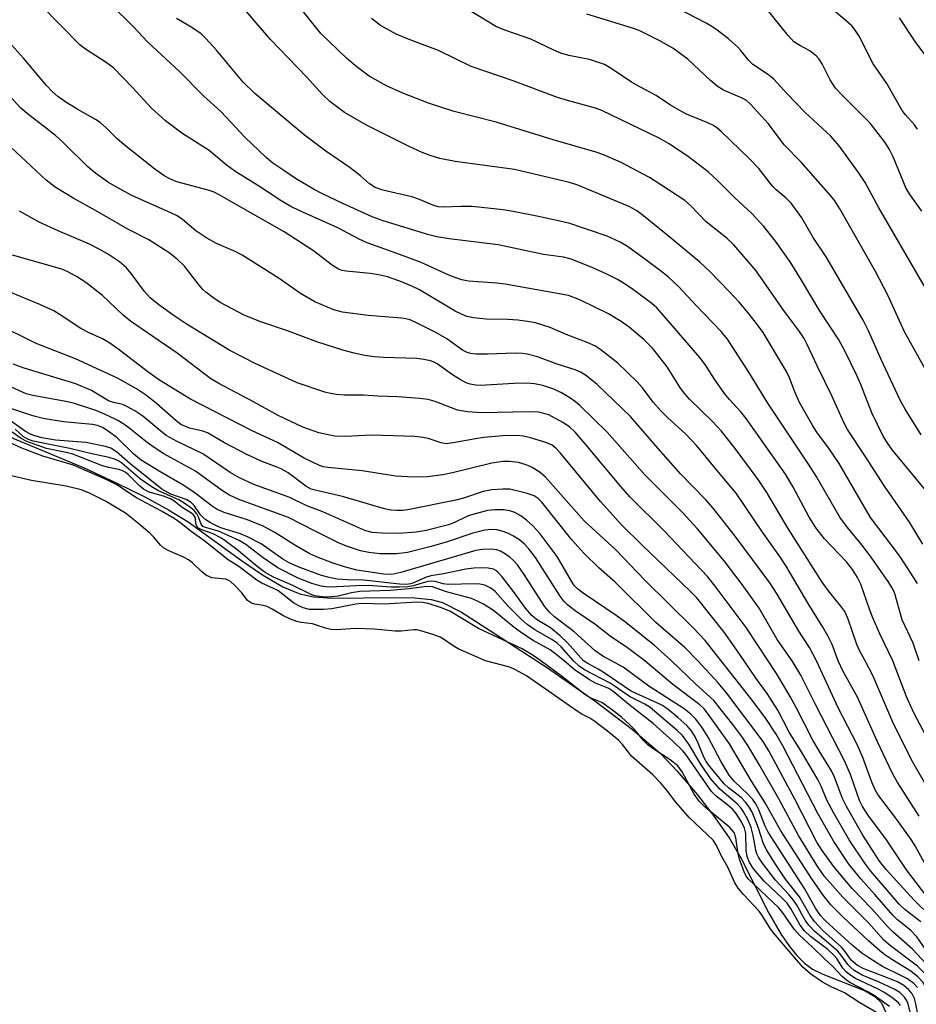
# Model space of a CAD drawing. Units: inches. Extents: x 1333763 to 1339763, y 533445 to 537446.
# Drawn here: x 1335122 to 1335305, y 533930 to 534131 of the extents above; entities that cross this region are included whole.
import ezdxf

# ---------------------------------------------------------------- set-up
doc = ezdxf.new("R2010")
doc.units = ezdxf.units.IN
doc.header["$MEASUREMENT"] = 0
for name, color, linetype in [('HYDRO-Stream Poly Centerlines', 142, 'Continuous'), ('HYDRO-Water Body', 4, 'Continuous'), ('Undefined', 1, 'Continuous')]:
    doc.layers.add(name, color=color, linetype=linetype)

msp = doc.modelspace()

# ---------------------------------------------------------------- linework, layer by layer
at = {"layer": 'HYDRO-Stream Poly Centerlines'}
msp.add_lwpolyline([(1335120.2, 534045.72), (1335135.53, 534039.33), (1335142.25, 534036.25), (1335147.91, 534033.45), (1335152.76, 534030.81), (1335156.76, 534028.36), (1335167.66, 534020.43), (1335171.94, 534017.51), (1335176.07, 534015.09), (1335179.54, 534013.62), (1335182.29, 534013.04), (1335186.13, 534012.75), (1335198.83, 534012.92), (1335202.94, 534012.83), (1335206.3, 534012.46), (1335208.65, 534011.85), (1335212.49, 534009.89), (1335219.38, 534005.51), (1335230.06, 533998.55), (1335239.72, 533991.82), (1335247.4, 533985.98), (1335253.08, 533981.06), (1335256.51, 533977.47), (1335260.61, 533972.66), (1335264.26, 533967.94), (1335267.23, 533963.67), (1335269.51, 533959.67), (1335275.17, 533948.52), (1335277.71, 533944.13), (1335279.36, 533941.72), (1335280.86, 533939.86), (1335282.42, 533938.3), (1335284.05, 533937.1), (1335286.19, 533936.05), (1335294.84, 533932.66), (1335296.8, 533931.52), (1335298.15, 533930.21), (1335298.95, 533928.4)], dxfattribs=at)
at = {"layer": 'HYDRO-Water Body'}
msp.add_lwpolyline([(1335120.2, 534045.72), (1335135.53, 534039.33), (1335142.25, 534036.25), (1335147.91, 534033.45), (1335152.76, 534030.81), (1335156.76, 534028.36), (1335167.66, 534020.43), (1335171.94, 534017.51), (1335176.07, 534015.09), (1335179.54, 534013.62), (1335182.29, 534013.04), (1335186.13, 534012.75), (1335198.83, 534012.92), (1335202.94, 534012.83), (1335206.3, 534012.46), (1335208.65, 534011.85), (1335212.49, 534009.89), (1335219.38, 534005.51), (1335230.06, 533998.55), (1335239.72, 533991.82), (1335247.4, 533985.98), (1335253.08, 533981.06), (1335256.51, 533977.47), (1335260.61, 533972.66), (1335264.26, 533967.94), (1335267.23, 533963.67), (1335269.51, 533959.67), (1335275.17, 533948.52), (1335277.71, 533944.13), (1335279.36, 533941.72), (1335280.86, 533939.86), (1335282.42, 533938.3), (1335284.05, 533937.1), (1335286.19, 533936.05), (1335294.84, 533932.66), (1335296.8, 533931.52), (1335298.15, 533930.21), (1335298.95, 533928.4)], dxfattribs=at)
at = {"layer": 'Undefined'}
for points, elevation in [([(1335305.51, 534108.42), (1335304.89, 534109.34), (1335303.05, 534111.4), (1335302.39, 534112.27), (1335299.25, 534117.76), (1335296.48, 534121.76), (1335293.58, 534127.4), (1335292.65, 534128.85), (1335292.08, 534129.5), (1335291.02, 534130.48), (1335284.11, 534136.39)], 330), ([(1335294.79, 534000), (1335293.65, 534002.1), (1335293.09, 534003.29), (1335291.36, 534008.51), (1335290.68, 534010.03), (1335289.88, 534011.16), (1335287.53, 534013.97), (1335286.07, 534016.02), (1335278.96, 534027.21), (1335274.77, 534034.34), (1335272.99, 534036.97), (1335268.3, 534043.32), (1335265.45, 534046.87), (1335263.69, 534048.78), (1335259.01, 534053.33), (1335258.02, 534054.43), (1335257.18, 534055.6), (1335254.46, 534059.95), (1335251.5, 534063.68), (1335249.78, 534065.49), (1335246.7, 534068.03), (1335245.06, 534069.23), (1335242.51, 534070.78), (1335236.62, 534073.6), (1335234.34, 534074.48), (1335221.4, 534076.79), (1335219.71, 534077), (1335213.9, 534077.46), (1335212.6, 534077.7), (1335211.57, 534078.02), (1335209.81, 534078.74), (1335204.26, 534081.22), (1335199.54, 534083.02), (1335193.27, 534085.25), (1335191.66, 534086), (1335187.26, 534088.31), (1335179.51, 534091.78), (1335177.7, 534092.7), (1335175.42, 534094.03), (1335172.06, 534096.25), (1335166.27, 534099.89), (1335164.51, 534101.2), (1335161.03, 534104.09), (1335155.5, 534107.65), (1335152.17, 534110.12), (1335149.3, 534112.74), (1335145.4, 534116.96), (1335141.52, 534120.93), (1335140.07, 534122.07), (1335135.86, 534124.78), (1335134.68, 534125.66), (1335126.69, 534133.75)], 310), ([(1335300.44, 534000), (1335297.8, 534005.5), (1335296.4, 534008.74), (1335295.79, 534010.3), (1335293.95, 534015.61), (1335293.26, 534016.96), (1335292.23, 534018.61), (1335291, 534020.15), (1335286.55, 534024.86), (1335284.84, 534027.01), (1335283.39, 534029.3), (1335280.04, 534035.57), (1335278.54, 534038.07), (1335270.56, 534049.39), (1335269.43, 534050.78), (1335267.14, 534053.26), (1335266.1, 534054.5), (1335264.06, 534057.45), (1335262.17, 534060.45), (1335261.1, 534061.89), (1335253.28, 534070.92), (1335252.31, 534071.96), (1335251.33, 534072.88), (1335247.6, 534075.65), (1335245.67, 534076.97), (1335244.3, 534077.78), (1335242, 534078.93), (1335239.16, 534080.21), (1335234.85, 534081.92), (1335233.29, 534082.31), (1335229.23, 534082.9), (1335220, 534084.84), (1335209.97, 534086.08), (1335207.45, 534086.48), (1335205.86, 534086.86), (1335196.55, 534089.76), (1335194.32, 534090.54), (1335188.31, 534093.28), (1335184.13, 534095.27), (1335182.44, 534096.15), (1335178.68, 534098.4), (1335176.24, 534099.98), (1335174.03, 534101.53), (1335172.67, 534102.64), (1335168.31, 534106.84), (1335163.49, 534112.01), (1335159.91, 534115.24), (1335155.09, 534120.12), (1335148.45, 534126.29), (1335145.64, 534129.34), (1335141.02, 534133.9)], 312), ([(1335305.51, 534015.76), (1335301.86, 534021.32), (1335295.93, 534029.24), (1335289.49, 534040.21), (1335287.34, 534043.46), (1335284.99, 534046.64), (1335284.14, 534047.91), (1335281.45, 534052.7), (1335280.5, 534054.86), (1335279.39, 534057.72), (1335278.79, 534059), (1335274.01, 534066.96), (1335272.47, 534069.1), (1335270.64, 534071.38), (1335269.11, 534073.18), (1335267.11, 534075.33), (1335263.04, 534079.46), (1335261.07, 534081.28), (1335255.04, 534086.36), (1335249.63, 534090.75), (1335248.25, 534091.77), (1335246.84, 534092.59), (1335236.22, 534097), (1335234.52, 534097.58), (1335223.3, 534100.22), (1335211.24, 534101.86), (1335208.08, 534102.47), (1335206.11, 534103.05), (1335204.48, 534103.7), (1335201.82, 534104.91), (1335193.13, 534109.24), (1335188.65, 534111.86), (1335185.65, 534114.09), (1335184.08, 534115.6), (1335180.89, 534119.13), (1335173.55, 534126.77), (1335166.87, 534134.52)], 316), ([(1335306.57, 534023.79), (1335303.89, 534028.26), (1335298.73, 534035.61), (1335294.82, 534041.72), (1335291.22, 534047.14), (1335290.45, 534048.58), (1335288.07, 534053.92), (1335285.01, 534060.18), (1335283.02, 534064.52), (1335282.35, 534065.75), (1335281.4, 534067.18), (1335278.35, 534071.26), (1335272.62, 534079.54), (1335268.01, 534084.88), (1335266.69, 534086.11), (1335262.39, 534089.57), (1335259.17, 534092.88), (1335258.03, 534093.87), (1335253.17, 534097.09), (1335250.81, 534098.55), (1335245.07, 534101.66), (1335241.8, 534103.1), (1335240.14, 534103.7), (1335231.21, 534106.26), (1335219.56, 534109.86), (1335211, 534112.04), (1335205.79, 534113.75), (1335200.57, 534115.79), (1335197.18, 534117.28), (1335193.66, 534119.27), (1335190.86, 534121.36), (1335189.08, 534122.92), (1335183.82, 534127.93), (1335178.4, 534134.83)], 318), ([(1335306.25, 534046.08), (1335302.94, 534051.32), (1335301.95, 534053.19), (1335298.07, 534061.43), (1335295.49, 534067.31), (1335294.41, 534069.47), (1335286.87, 534082.42), (1335284.24, 534086.36), (1335281.89, 534090.35), (1335279.7, 534093.36), (1335278.74, 534094.34), (1335276.69, 534096.07), (1335275.95, 534096.79), (1335273.1, 534100.45), (1335271.26, 534102.41), (1335265.43, 534107.96), (1335264.55, 534108.72), (1335263.9, 534109.17), (1335262.75, 534109.75), (1335258.4, 534111.53), (1335256.88, 534112.3), (1335255.1, 534113.36), (1335252.17, 534115.32), (1335248.87, 534117.05), (1335247.16, 534118.03), (1335243.03, 534120.85), (1335241.67, 534121.62), (1335238.57, 534122.65), (1335234.42, 534123.49), (1335232.76, 534123.94), (1335231.31, 534124.53), (1335226.63, 534126.78), (1335221.53, 534128.54), (1335219.64, 534129.35), (1335211.71, 534134.18)], 322), ([(1335307.04, 534076.11), (1335297.53, 534092.53), (1335294.79, 534097.59), (1335293.46, 534099.63), (1335289.53, 534105.06), (1335287.79, 534107.01), (1335282.54, 534111.9), (1335278.94, 534115.62), (1335276.22, 534118.64), (1335275.11, 534119.54), (1335271.88, 534121.63), (1335271.07, 534122.44), (1335269.46, 534124.51), (1335268.88, 534125.15), (1335266.95, 534126.86), (1335264.66, 534128.63), (1335263.54, 534129.42), (1335262.38, 534130.1), (1335254.39, 534134.21)], 326), ([(1335306.38, 534091.71), (1335303.99, 534095.07), (1335303.19, 534096.37), (1335300.54, 534102.8), (1335299.78, 534104.27), (1335298.91, 534105.71), (1335295.84, 534109.69), (1335290.17, 534115.33), (1335288.76, 534116.83), (1335287.66, 534118.51), (1335286.07, 534121.77), (1335285.44, 534122.71), (1335284.87, 534123.35), (1335283.53, 534124.44), (1335281.46, 534125.48), (1335280.3, 534126.24), (1335279.1, 534127.52), (1335274.53, 534133.19)], 328), ([(1335307.19, 534034.7), (1335300.39, 534042.99), (1335299.3, 534044.51), (1335298.49, 534045.84), (1335296.2, 534050.54), (1335293.91, 534056.36), (1335293.12, 534058.2), (1335290.6, 534063.36), (1335289.45, 534065.49), (1335285.61, 534071.22), (1335281.84, 534077.67), (1335279.49, 534081.37), (1335276.53, 534085.6), (1335274.13, 534088.6), (1335271.78, 534091.18), (1335268.18, 534094.47), (1335264.65, 534098.04), (1335262.79, 534099.74), (1335258.51, 534102.99), (1335254.7, 534105.55), (1335252.81, 534106.63), (1335241.13, 534112.28), (1335239.8, 534112.73), (1335234.1, 534114.28), (1335232.05, 534114.91), (1335223.05, 534118.3), (1335214.44, 534121.25), (1335207.81, 534124.51), (1335201.86, 534126.71), (1335199.16, 534127.8), (1335195.97, 534129.61), (1335194.12, 534131.02)], 320), ([(1335307.12, 534059.4), (1335302.84, 534067.08), (1335299.46, 534074.58), (1335296.93, 534079.43), (1335289.64, 534092.18), (1335288.61, 534093.79), (1335287.75, 534094.94), (1335281.74, 534101.73), (1335278.32, 534105.28), (1335275.13, 534109.56), (1335271.37, 534113.63), (1335270.62, 534114.26), (1335269.73, 534114.8), (1335265.96, 534116.41), (1335264.61, 534117.21), (1335263.33, 534118.3), (1335258.67, 534122.7), (1335255.6, 534124.97), (1335252.82, 534126.55), (1335248.72, 534128.55), (1335247.38, 534129.03), (1335238.05, 534131.93)], 324), ([(1335308.01, 534122.32), (1335304.98, 534126.32), (1335301.83, 534131.18)], 332), ([(1335305.86, 534000), (1335304.62, 534003.6), (1335302.35, 534008.35), (1335300.77, 534013.92), (1335300.28, 534014.94), (1335299.66, 534015.94), (1335296.07, 534021.13), (1335294.12, 534023.67), (1335291.18, 534027.17), (1335289.62, 534029.31), (1335284.81, 534037.62), (1335283.28, 534040.11), (1335274.95, 534052.54), (1335271.1, 534058.87), (1335266.76, 534065.62), (1335265.47, 534067.18), (1335260.36, 534072.46), (1335256.73, 534076.36), (1335254.64, 534078.31), (1335253.1, 534079.56), (1335250.39, 534081.58), (1335246.32, 534084.48), (1335244.83, 534085.38), (1335242.21, 534086.59), (1335234.37, 534089.26), (1335228.22, 534090.66), (1335223.01, 534091.66), (1335220.99, 534091.97), (1335214.65, 534092.66), (1335212.37, 534092.69), (1335208.78, 534092.54), (1335207.73, 534092.63), (1335206.63, 534092.97), (1335203.95, 534094.07), (1335202.38, 534094.61), (1335196.47, 534096.02), (1335194.88, 534096.57), (1335193.71, 534097.31), (1335191.89, 534098.94), (1335189.82, 534100.56), (1335184.85, 534103.95), (1335180.49, 534107.21), (1335170.39, 534115.74), (1335168.01, 534118.04), (1335162.52, 534124.57), (1335160.37, 534126.94), (1335159.39, 534127.87), (1335157.48, 534129.19), (1335154.37, 534131)], 314), ([(1335289.29, 534000), (1335288.1, 534003.3), (1335287.23, 534005.11), (1335286.21, 534006.86), (1335283.18, 534011.68), (1335278.73, 534019.3), (1335277.43, 534021.27), (1335273.9, 534026.24), (1335268.51, 534034.2), (1335264.93, 534038.44), (1335260.52, 534043.87), (1335258.17, 534046.26), (1335254.59, 534049.58), (1335253.18, 534050.99), (1335251.61, 534052.77), (1335249.4, 534055.65), (1335248.34, 534056.88), (1335244.36, 534060.7), (1335240.94, 534063.44), (1335239.71, 534064.22), (1335238.11, 534064.95), (1335233.83, 534066.57), (1335230.55, 534067.99), (1335227.56, 534068.9), (1335225.93, 534069.23), (1335223.98, 534069.49), (1335221.96, 534069.62), (1335217.5, 534069.65), (1335214.98, 534069.96), (1335213.61, 534070.25), (1335212.52, 534070.68), (1335211.21, 534071.34), (1335203.96, 534075.68), (1335202.39, 534076.44), (1335199.94, 534077.43), (1335197.42, 534078.29), (1335195.57, 534078.75), (1335193.86, 534078.99), (1335189.01, 534079.47), (1335188.2, 534079.64), (1335187.43, 534079.91), (1335186.21, 534080.66), (1335182.32, 534083.62), (1335176.36, 534087.5), (1335163.09, 534095.07), (1335162.1, 534095.56), (1335160.86, 534096.01), (1335154.44, 534097.73), (1335153.13, 534098.25), (1335151.89, 534098.9), (1335149.97, 534100.27), (1335143.72, 534105.24), (1335142.22, 534106.57), (1335140.13, 534108.67), (1335138.81, 534109.78), (1335137.86, 534110.43), (1335134.28, 534112.45), (1335131.84, 534113.97), (1335130.2, 534115.11), (1335129, 534116.14), (1335127.91, 534117.34), (1335123.22, 534122.94), (1335118.93, 534127.71)], 308), ([(1335284.86, 534000), (1335283.45, 534002.69), (1335281.32, 534006.02), (1335276.85, 534013.58), (1335275.37, 534015.92), (1335268.28, 534025.42), (1335263.81, 534031.13), (1335262.3, 534032.84), (1335257.17, 534038.16), (1335252.13, 534043.83), (1335246.96, 534049.81), (1335240.08, 534056.42), (1335237.79, 534058.29), (1335236.78, 534058.9), (1335235.68, 534059.34), (1335231.98, 534060.51), (1335228.01, 534062), (1335225.91, 534062.53), (1335224.84, 534062.68), (1335223.48, 534062.75), (1335217.8, 534062.51), (1335215.48, 534062.54), (1335214.35, 534062.68), (1335213.63, 534062.91), (1335212.71, 534063.39), (1335209.48, 534065.67), (1335207.26, 534066.97), (1335203.63, 534068.82), (1335202.02, 534069.52), (1335201.17, 534069.76), (1335200.29, 534069.89), (1335193.46, 534070.45), (1335188.25, 534071.11), (1335186.44, 534071.6), (1335182.58, 534073.19), (1335179.67, 534074.89), (1335175.32, 534077.95), (1335167.79, 534082.74), (1335166.35, 534083.49), (1335162.55, 534085.12), (1335160.55, 534086.24), (1335158.34, 534087.71), (1335155.59, 534089.99), (1335154.49, 534090.74), (1335153.21, 534091.38), (1335145.42, 534094.83), (1335142.29, 534096.51), (1335140.52, 534097.56), (1335137.93, 534099.41), (1335136.34, 534100.74), (1335131.21, 534105.78), (1335129.68, 534107.17), (1335123.92, 534111.62), (1335122.58, 534112.77), (1335113.32, 534122.88)], 306), ([(1335279.96, 534000), (1335276.9, 534004.33), (1335273.17, 534010.72), (1335269.76, 534015.56), (1335266.06, 534020.36), (1335260.58, 534026.97), (1335257.53, 534030.32), (1335249.88, 534037.92), (1335242.19, 534046.65), (1335236.64, 534052.08), (1335235.75, 534052.83), (1335234.6, 534053.63), (1335232.92, 534054.66), (1335231.31, 534055.39), (1335229.08, 534056.15), (1335227.36, 534056.48), (1335225.91, 534056.61), (1335223.24, 534056.58), (1335216.29, 534056.16), (1335215.44, 534056.19), (1335214.3, 534056.39), (1335213.48, 534056.66), (1335212.44, 534057.21), (1335210.67, 534058.32), (1335207.56, 534060.54), (1335206.91, 534060.89), (1335206.17, 534061.15), (1335204.79, 534061.47), (1335203.39, 534061.67), (1335196.62, 534061.88), (1335194.67, 534062.02), (1335192.77, 534062.26), (1335190.62, 534062.73), (1335188.32, 534063.37), (1335182.97, 534065.07), (1335177.05, 534067.3), (1335171.4, 534069.23), (1335168.19, 534070.51), (1335163.28, 534073.11), (1335161.81, 534074.1), (1335160.4, 534075.16), (1335159.75, 534075.76), (1335158.99, 534076.63), (1335156, 534080.52), (1335154.5, 534081.93), (1335152.9, 534083.23), (1335148.76, 534085.86), (1335144.43, 534088.03), (1335137.89, 534091.88), (1335133.42, 534094.29), (1335129.66, 534096.59), (1335127.82, 534098.07), (1335120.67, 534104.69)], 304), ([(1335275.01, 534000), (1335270.54, 534006.75), (1335264.26, 534015.24), (1335262.69, 534017.19), (1335253.9, 534026.41), (1335246.85, 534033.45), (1335244.96, 534035.57), (1335237.72, 534044.27), (1335235.65, 534046.64), (1335234.51, 534047.7), (1335233.16, 534048.63), (1335230.28, 534050.14), (1335229.26, 534050.47), (1335228.23, 534050.68), (1335226.19, 534050.76), (1335216.6, 534050.55), (1335213.7, 534050.77), (1335211.71, 534051.14), (1335207.15, 534052.87), (1335205.73, 534053.28), (1335203.96, 534053.5), (1335199.5, 534053.86), (1335195.47, 534053.98), (1335192.5, 534054.2), (1335188.65, 534054.2), (1335186.92, 534054.33), (1335185.8, 534054.51), (1335184.66, 534054.8), (1335178.97, 534056.69), (1335170.45, 534060.64), (1335165.28, 534063.28), (1335156.57, 534068.62), (1335153.93, 534070.33), (1335150.78, 534072.63), (1335148.99, 534074.05), (1335147.83, 534075.33), (1335145.12, 534079.03), (1335144.22, 534080.14), (1335142.77, 534081.39), (1335140.3, 534082.98), (1335138.37, 534084.13), (1335136.66, 534085), (1335130.27, 534087.69), (1335126.4, 534089.44), (1335122.4, 534091.73)], 302), ([(1335270.14, 534000), (1335268.2, 534002.86), (1335266.05, 534005.82), (1335260.47, 534012.81), (1335259.16, 534014.16), (1335249.31, 534023.57), (1335245.19, 534027.65), (1335240.84, 534032.46), (1335232.72, 534042.36), (1335231.79, 534043.32), (1335230.97, 534043.96), (1335229.68, 534044.54), (1335226.55, 534045.49), (1335225.14, 534045.83), (1335223.86, 534045.98), (1335220.92, 534045.91), (1335217.08, 534045.53), (1335215.34, 534045.28), (1335210.79, 534044.42), (1335209.38, 534044.28), (1335208.35, 534044.45), (1335205.68, 534045.36), (1335204.61, 534045.56), (1335203.02, 534045.72), (1335194.2, 534046.01), (1335188.75, 534045.77), (1335186.67, 534045.84), (1335185.31, 534046.07), (1335183.41, 534046.52), (1335180.15, 534047.62), (1335175.09, 534050.05), (1335170.09, 534052.83), (1335163.02, 534056.55), (1335161.4, 534057.49), (1335154.51, 534062.74), (1335145, 534069.28), (1335143.53, 534070.49), (1335139.31, 534074.53), (1335135.89, 534077.15), (1335133.97, 534078.4), (1335132.21, 534079.36), (1335131, 534079.85), (1335120.97, 534082.77)], 300), ([(1335265.44, 534000), (1335262.19, 534004.1), (1335259.76, 534006.73), (1335249.89, 534016.44), (1335243.95, 534022.62), (1335237.51, 534028.56), (1335229.64, 534037.44), (1335228.56, 534038.37), (1335226.92, 534039.44), (1335225.66, 534039.97), (1335224.1, 534040.42), (1335222.32, 534040.67), (1335220.92, 534040.65), (1335218.72, 534040.29), (1335210.65, 534038.32), (1335208.72, 534037.92), (1335205.6, 534037.55), (1335202.72, 534037.44), (1335199.11, 534037.68), (1335192.26, 534038.76), (1335185.22, 534039.44), (1335184.35, 534039.58), (1335183.52, 534039.82), (1335180.42, 534041.35), (1335174.98, 534044.49), (1335169.82, 534046.92), (1335157.25, 534053.36), (1335150.93, 534057.27), (1335148.56, 534058.97), (1335142.72, 534063.43), (1335140.78, 534064.8), (1335139.29, 534065.64), (1335136.57, 534066.87), (1335134.89, 534067.75), (1335130.9, 534070.43), (1335129.37, 534071.36), (1335126.52, 534072.69), (1335118.62, 534075.96)], 298), ([(1335260.7, 534000), (1335258.12, 534002.62), (1335252.15, 534007.8), (1335243.85, 534016.01), (1335240.5, 534018.95), (1335237.42, 534021.97), (1335234.99, 534024.66), (1335228.85, 534032.33), (1335228.12, 534033.08), (1335227.33, 534033.63), (1335225.71, 534034.19), (1335222.34, 534034.97), (1335220.94, 534035.02), (1335218.71, 534034.85), (1335216.94, 534034.5), (1335212.93, 534033.17), (1335211.38, 534032.75), (1335201.59, 534030.81), (1335200.47, 534030.66), (1335199.31, 534030.63), (1335198.18, 534030.74), (1335196.79, 534031.02), (1335188.25, 534033.51), (1335182.94, 534034.7), (1335181.83, 534035.03), (1335180.73, 534035.61), (1335177.14, 534038.3), (1335175.71, 534039.14), (1335174.71, 534039.58), (1335172, 534040.57), (1335168.84, 534042), (1335164.19, 534044.47), (1335160.71, 534046.49), (1335159.74, 534046.84), (1335157.01, 534047.47), (1335155.3, 534048.21), (1335154.3, 534048.96), (1335150.28, 534052.48), (1335148.28, 534054.13), (1335146.24, 534055.48), (1335142.38, 534057.67), (1335133.77, 534061.56), (1335125.79, 534064.75), (1335117.47, 534068.83)], 296), ([(1335249.89, 534000), (1335246.34, 534002.62), (1335242.8, 534005), (1335239.7, 534007.43), (1335235.68, 534010.16), (1335234.13, 534011.37), (1335233.37, 534012.18), (1335232.48, 534013.36), (1335227.57, 534021.06), (1335226.24, 534022.84), (1335225.32, 534023.81), (1335224.31, 534024.66), (1335223.13, 534025.44), (1335222.1, 534025.97), (1335221.02, 534026.39), (1335219.7, 534026.7), (1335218.62, 534026.77), (1335217.27, 534026.63), (1335214.83, 534026.03), (1335209.55, 534024.26), (1335206.3, 534023.33), (1335201.51, 534022.11), (1335199.26, 534021.79), (1335195.91, 534021.83), (1335193.63, 534022.07), (1335191.91, 534022.42), (1335189.07, 534023.36), (1335187.44, 534024.07), (1335182.38, 534026.54), (1335177.2, 534029.21), (1335167.11, 534032.89), (1335165.17, 534033.77), (1335163.77, 534034.67), (1335158.25, 534038.7), (1335151.79, 534042.24), (1335149.81, 534043.48), (1335148.41, 534044.52), (1335144.69, 534047.54), (1335143.65, 534048.28), (1335142.42, 534048.99), (1335140.33, 534050.05), (1335138.13, 534050.96), (1335133.39, 534052.55), (1335131.5, 534052.97), (1335125.1, 534054.08), (1335123.71, 534054.43), (1335112.69, 534059.4)], 292), ([(1335255.3, 534000), (1335251.82, 534003.16), (1335245.71, 534008.02), (1335244.06, 534009.21), (1335237.29, 534013.78), (1335236.18, 534014.64), (1335235.57, 534015.27), (1335234.9, 534016.21), (1335231.99, 534021.27), (1335228.51, 534025.9), (1335227.08, 534027.49), (1335225.77, 534028.7), (1335224.61, 534029.55), (1335223.39, 534030.22), (1335222.33, 534030.61), (1335221.04, 534030.81), (1335219.33, 534030.8), (1335217.81, 534030.62), (1335215.55, 534030.06), (1335213.87, 534029.54), (1335210.92, 534028.14), (1335209.88, 534027.75), (1335205.32, 534026.6), (1335203.29, 534026.22), (1335199.64, 534025.95), (1335196.2, 534026), (1335194.3, 534026.16), (1335192.77, 534026.59), (1335184.21, 534030.35), (1335180.95, 534031.61), (1335177.52, 534033.29), (1335170.16, 534035.92), (1335167.26, 534037.29), (1335165.32, 534038.43), (1335159.76, 534042.21), (1335154.54, 534044.74), (1335152.28, 534045.97), (1335151.16, 534046.81), (1335147.49, 534049.89), (1335145.89, 534050.96), (1335144.15, 534051.95), (1335143.41, 534052.24), (1335141.53, 534052.68), (1335140.51, 534053.04), (1335137.04, 534055.12), (1335133.83, 534056.5), (1335123.33, 534059.7), (1335121.08, 534060.5)], 294), ([(1335243.08, 534000), (1335241.29, 534000.95), (1335239.78, 534002.03), (1335235.46, 534005.9), (1335231.5, 534008.96), (1335230.46, 534009.88), (1335229.46, 534011.13), (1335225.25, 534017.61), (1335223.89, 534019.58), (1335223.1, 534020.47), (1335222.44, 534021.06), (1335221.48, 534021.74), (1335220.47, 534022.32), (1335219.69, 534022.6), (1335218.56, 534022.74), (1335216.78, 534022.71), (1335215.45, 534022.5), (1335200.15, 534018), (1335198.3, 534017.61), (1335196.65, 534017.68), (1335191.14, 534018.49), (1335188.63, 534019.13), (1335186.14, 534019.94), (1335182.93, 534021.18), (1335181.55, 534021.83), (1335178.5, 534023.56), (1335174.44, 534026.17), (1335172.03, 534027.46), (1335168.87, 534028.72), (1335164.08, 534030.23), (1335162.71, 534030.82), (1335161.67, 534031.51), (1335158.21, 534034.16), (1335155.89, 534035.73), (1335151.17, 534038.45), (1335147.17, 534040.95), (1335145.71, 534042.15), (1335142.29, 534045.45), (1335140.48, 534046.85), (1335139.28, 534047.61), (1335138.31, 534048), (1335137.24, 534048.22), (1335131.37, 534048.76), (1335127.19, 534049.39), (1335125.06, 534049.95), (1335120.38, 534051.52)], 290), ([(1335237.39, 534000), (1335234.1, 534003.67), (1335232.64, 534005.08), (1335230.63, 534006.72), (1335227.81, 534008.43), (1335226.85, 534009.22), (1335225.56, 534010.72), (1335223.13, 534014.09), (1335220.8, 534017.1), (1335219.89, 534018.1), (1335219.48, 534018.42), (1335219.03, 534018.66), (1335217.93, 534018.89), (1335216.47, 534018.96), (1335215.04, 534018.9), (1335213.42, 534018.68), (1335208.86, 534017.72), (1335206.22, 534017.34), (1335205.18, 534016.98), (1335202.61, 534015.85), (1335202.08, 534015.68), (1335201.31, 534015.57), (1335199.85, 534015.64), (1335192.59, 534016.44), (1335189.17, 534016.52), (1335187.16, 534016.67), (1335185.54, 534016.96), (1335183.94, 534017.42), (1335179.57, 534018.99), (1335177.53, 534019.88), (1335176.07, 534020.75), (1335171.64, 534023.84), (1335168.99, 534025.23), (1335167.42, 534025.87), (1335163.45, 534027.12), (1335162.11, 534027.69), (1335161.09, 534028.24), (1335160.19, 534028.87), (1335159.26, 534029.75), (1335158.01, 534031.67), (1335157.41, 534032.28), (1335156.36, 534032.87), (1335153.22, 534033.97), (1335151.43, 534035.01), (1335144.9, 534040.27), (1335142.13, 534042.64), (1335141.01, 534043.39), (1335139.92, 534043.71), (1335135.9, 534044.52), (1335129.71, 534045.02), (1335126.91, 534045.47), (1335125.27, 534045.93), (1335124.51, 534046.26), (1335123.59, 534046.79), (1335120.28, 534049.13)], 288), ([(1335235.33, 534000), (1335232.8, 534002.82), (1335232, 534003.58), (1335230.95, 534004.35), (1335227.45, 534006.28), (1335225.89, 534007.36), (1335224.63, 534008.52), (1335222, 534011.16), (1335219.38, 534014.1), (1335218.48, 534014.77), (1335217.23, 534015.4), (1335216.24, 534015.64), (1335215.2, 534015.72), (1335209.75, 534015.54), (1335208.75, 534015.68), (1335207.11, 534016.16), (1335206.42, 534016.23), (1335205.66, 534016.13), (1335202.66, 534015.26), (1335201.55, 534015.1), (1335199.89, 534015), (1335198.17, 534015.04), (1335193.49, 534015.34), (1335191.12, 534015.3), (1335187.06, 534015.05), (1335185.32, 534015.04), (1335183.89, 534015.21), (1335181.95, 534015.78), (1335179.23, 534016.87), (1335175.02, 534018.94), (1335172.05, 534020.96), (1335168.5, 534023.71), (1335167.17, 534024.55), (1335162.96, 534026.41), (1335160.3, 534027.19), (1335159.77, 534027.41), (1335159.42, 534027.86), (1335158.96, 534029.15), (1335158.52, 534030), (1335157.98, 534030.65), (1335157.33, 534031.2), (1335156.14, 534032.04), (1335154.85, 534032.81), (1335150.74, 534034.68), (1335149.2, 534035.51), (1335147.08, 534037.02), (1335143.26, 534040.29), (1335142.65, 534040.72), (1335141.96, 534041.07), (1335140.63, 534041.49), (1335137.15, 534042.18), (1335132.61, 534043.3), (1335125.16, 534044.82), (1335124.2, 534045.11), (1335123.21, 534045.7), (1335121.46, 534047.21)], 286), ([(1335233.41, 534000), (1335231.84, 534001.3), (1335230.6, 534002.21), (1335227.13, 534004.13), (1335224.74, 534005.68), (1335223.2, 534006.84), (1335219.02, 534010.23), (1335216.97, 534011.55), (1335215.78, 534012.17), (1335214.53, 534012.7), (1335209.46, 534014.05), (1335206.61, 534015.05), (1335205.43, 534015.12), (1335201.79, 534014.7), (1335197.97, 534014.36), (1335191.74, 534014.14), (1335190.1, 534013.88), (1335187.35, 534013.19), (1335185.91, 534013.02), (1335184.75, 534012.99), (1335183.59, 534013.07), (1335182.58, 534013.24), (1335181.96, 534013.44), (1335178.12, 534015.35), (1335174.2, 534017.03), (1335172.45, 534018), (1335170.83, 534019.19), (1335166.66, 534022.69), (1335163.55, 534025), (1335161.89, 534025.92), (1335159.53, 534026.69), (1335158.73, 534027.13), (1335158.39, 534027.72), (1335158.19, 534029.28), (1335157.85, 534029.79), (1335157.46, 534030.12), (1335155.55, 534031.28), (1335153.81, 534032.62), (1335153.19, 534033), (1335151.71, 534033.58), (1335148.83, 534034.42), (1335147.65, 534034.98), (1335146.82, 534035.65), (1335144.55, 534037.98), (1335144.03, 534038.39), (1335143.36, 534038.75), (1335142.62, 534039), (1335140.59, 534039.41), (1335139.29, 534039.77), (1335133.28, 534042.15), (1335131.86, 534042.51), (1335127.87, 534043.28), (1335123.89, 534044.73), (1335122.7, 534045.35), (1335120.87, 534046.61)], 284), ([(1335228.65, 534000), (1335226.91, 534001.2), (1335224.87, 534002.46), (1335215.94, 534006.56), (1335210.1, 534010.09), (1335208.23, 534010.87), (1335205.7, 534011.67), (1335204.55, 534011.87), (1335203.38, 534011.96), (1335196.81, 534011.55), (1335192.24, 534011.68), (1335190.95, 534011.52), (1335186.03, 534010.58), (1335184.38, 534010.43), (1335181.5, 534010.48), (1335180.22, 534010.78), (1335179.2, 534011.26), (1335178.24, 534011.84), (1335175.03, 534014.32), (1335171.8, 534015.84), (1335170.75, 534016.45), (1335167.11, 534019.19), (1335164.95, 534020.55), (1335159.97, 534024.54), (1335157.4, 534026.33), (1335155.27, 534028.07), (1335153.91, 534029.01), (1335151.3, 534030.54), (1335146.21, 534033.21), (1335142.23, 534035.86), (1335140.19, 534036.92), (1335133.4, 534039.88), (1335127.13, 534041.74), (1335122.82, 534043.38), (1335120.31, 534044.55)], 282), ([(1335217.39, 534000), (1335211.79, 534002.41), (1335210.77, 534003.02), (1335208.86, 534004.41), (1335208.17, 534004.81), (1335206.64, 534005.38), (1335204.22, 534006.13), (1335203.4, 534006.29), (1335202.78, 534006.32), (1335200.18, 534006.03), (1335198.99, 534006.01), (1335194.72, 534006.41), (1335190.81, 534006.6), (1335187.03, 534006.3), (1335185.87, 534006.36), (1335184.76, 534006.63), (1335182.12, 534007.5), (1335179.82, 534007.78), (1335178.92, 534007.98), (1335177.6, 534008.5), (1335176.06, 534009.22), (1335173.9, 534010.51), (1335172.86, 534011.04), (1335172.03, 534011.27), (1335170.33, 534011.54), (1335169.7, 534011.74), (1335168.88, 534012.3), (1335167.7, 534013.82), (1335166.21, 534015.43), (1335165.39, 534016.17), (1335164.92, 534016.46), (1335164.39, 534016.63), (1335161.61, 534016.92), (1335160.48, 534017.41), (1335159.54, 534018.11), (1335157.65, 534019.96), (1335156.81, 534020.59), (1335155.83, 534021.11), (1335152.68, 534022.46), (1335151.72, 534023.03), (1335151.13, 534023.6), (1335149.79, 534025.19), (1335148.97, 534025.99), (1335146.37, 534028.22), (1335143.97, 534030.09), (1335139.94, 534032.54), (1335136.48, 534034.26), (1335134.92, 534034.83), (1335131.89, 534035.58), (1335124.8, 534036.75), (1335120.12, 534037.84)], 280), ([(1335298.75, 533927.29), (1335293.71, 533930.21), (1335290.6, 533932.24), (1335287.91, 533933.44), (1335286.14, 533934.44), (1335283.75, 533936.03), (1335282.13, 533937.5), (1335276.09, 533944.5), (1335275.38, 533945.48), (1335273.83, 533948.02), (1335273.17, 533948.94), (1335269.98, 533952.32), (1335268.95, 533953.57), (1335268.27, 533954.68), (1335266.78, 533957.9), (1335265.52, 533960.12), (1335264.43, 533962.42), (1335263.82, 533963.36), (1335258.96, 533968.05), (1335256.19, 533971.17), (1335254.33, 533973.68), (1335253.18, 533975.02), (1335251.54, 533976.69), (1335247.19, 533980.56), (1335245.33, 533982.9), (1335244.58, 533983.7), (1335242.26, 533985.65), (1335239.67, 533987.61), (1335238.67, 533988.27), (1335237.05, 533989.12), (1335236.09, 533989.72), (1335225.76, 533996.91), (1335223.39, 533998.21), (1335222.36, 533998.7), (1335217.39, 534000)], 280), ([(1335299.81, 533929.46), (1335296.62, 533931.7), (1335295.52, 533932.36), (1335291.72, 533934.36), (1335291, 533934.83), (1335290.11, 533935.56), (1335288.22, 533937.64), (1335286.52, 533939.17), (1335284.11, 533941.57), (1335281.41, 533943.98), (1335280.34, 533945.24), (1335278.05, 533948.55), (1335277.24, 533949.58), (1335271.05, 533955.47), (1335270.63, 533956.01), (1335270.22, 533956.74), (1335269.18, 533959.51), (1335268.92, 533960.61), (1335268.47, 533963.88), (1335268.09, 533964.96), (1335267.2, 533965.95), (1335262.18, 533970.12), (1335260.97, 533971.35), (1335259.98, 533972.78), (1335257.51, 533977.35), (1335256.59, 533978.59), (1335255.06, 533979.81), (1335251.69, 533981.97), (1335250.58, 533982.79), (1335249.61, 533983.73), (1335247.76, 533985.96), (1335246.78, 533987.01), (1335245.16, 533988.46), (1335243.32, 533989.91), (1335241.13, 533991.46), (1335238.76, 533992.46), (1335237.66, 533993.08), (1335233.07, 533996.72), (1335228.65, 534000)], 282), ([(1335302.05, 533929.64), (1335301.59, 533930.23), (1335300.52, 533931.11), (1335298.59, 533932.36), (1335297.34, 533933.03), (1335292.87, 533935.17), (1335291.91, 533935.76), (1335291, 533936.49), (1335290.27, 533937.31), (1335289.03, 533939.27), (1335288.37, 533940.03), (1335287.17, 533941.07), (1335283.7, 533943.75), (1335282.46, 533944.91), (1335281.59, 533946.06), (1335279.76, 533949.29), (1335278.9, 533950.53), (1335277.91, 533951.55), (1335274.25, 533955), (1335272.14, 533957.45), (1335271.22, 533958.83), (1335270.76, 533960.03), (1335270.56, 533961.34), (1335270.51, 533964.75), (1335270.24, 533965.84), (1335269.59, 533967.12), (1335268.48, 533968.82), (1335267.75, 533969.7), (1335266.83, 533970.51), (1335264.45, 533972.34), (1335263.49, 533973.31), (1335258.45, 533980.6), (1335257.63, 533981.62), (1335255.61, 533983.58), (1335251.59, 533987.19), (1335246.62, 533991.04), (1335243.39, 533993.79), (1335242.53, 533994.32), (1335239.82, 533995.45), (1335238.61, 533996.1), (1335235.51, 533998.23), (1335233.41, 534000)], 284), ([(1335304.62, 533925.87), (1335303.57, 533930.01), (1335303.27, 533930.73), (1335302.84, 533931.37), (1335301.9, 533932.29), (1335300.72, 533933.02), (1335297.65, 533934.45), (1335294.19, 533935.88), (1335292.56, 533936.82), (1335291.88, 533937.39), (1335291.28, 533938.03), (1335289.88, 533940.02), (1335289.24, 533940.75), (1335284.56, 533944.78), (1335283.33, 533946.03), (1335282.6, 533947.04), (1335280.78, 533950.28), (1335280.16, 533951.23), (1335279.22, 533952.34), (1335276.54, 533955.2), (1335273.86, 533958.69), (1335273.06, 533959.9), (1335272.74, 533960.61), (1335272.51, 533961.36), (1335272, 533964.37), (1335271.6, 533965.99), (1335270.91, 533967.64), (1335269.93, 533969.32), (1335269.44, 533970), (1335268.73, 533970.81), (1335265.21, 533973.77), (1335263.33, 533975.88), (1335261.36, 533978.79), (1335258.86, 533982.97), (1335257.57, 533984.73), (1335256.46, 533985.79), (1335250.97, 533990.48), (1335249.87, 533991.14), (1335246.74, 533992.73), (1335243.85, 533994.74), (1335242.81, 533995.39), (1335237.6, 533998.13), (1335236.51, 533998.9), (1335235.33, 534000)], 286), ([(1335306.08, 533925.11), (1335305.13, 533930.03), (1335304.85, 533931.11), (1335304.43, 533932.03), (1335303.75, 533932.89), (1335302.71, 533933.72), (1335301.38, 533934.46), (1335297.97, 533935.88), (1335294.53, 533937.12), (1335293.25, 533937.83), (1335292.06, 533938.87), (1335290.7, 533940.76), (1335289.98, 533941.57), (1335286.16, 533944.99), (1335284.5, 533946.77), (1335283.61, 533948.02), (1335281.43, 533951.86), (1335278.59, 533955.45), (1335276.5, 533958.53), (1335274.68, 533961.4), (1335274.01, 533962.88), (1335273.06, 533965.84), (1335272.28, 533967.95), (1335271.7, 533969.24), (1335271.1, 533970.25), (1335270.43, 533971.12), (1335269.5, 533972.08), (1335266.98, 533974.05), (1335266.06, 533974.9), (1335262.87, 533978.75), (1335262.36, 533979.47), (1335261.89, 533980.33), (1335260.78, 533983.17), (1335260.15, 533984.47), (1335259.37, 533985.67), (1335258.47, 533986.79), (1335256.64, 533988.45), (1335254.62, 533990.05), (1335253.46, 533990.85), (1335252.23, 533991.51), (1335248.14, 533993.29), (1335246.97, 533993.87), (1335241.81, 533997.42), (1335240.53, 533998.2), (1335238.24, 533999.44), (1335237.39, 534000)], 288), ([(1335305.51, 533933.33), (1335304.74, 533934.13), (1335303.44, 533935.07), (1335302.22, 533935.74), (1335298.34, 533937.61), (1335295.75, 533939.22), (1335294.13, 533940.34), (1335292.16, 533941.97), (1335288.36, 533945.41), (1335286.7, 533946.96), (1335285.73, 533948.04), (1335284.7, 533949.49), (1335282.47, 533953.52), (1335275.04, 533965.03), (1335274.42, 533966.27), (1335273.15, 533969.55), (1335272.55, 533970.78), (1335271.89, 533971.68), (1335270.92, 533972.77), (1335268.11, 533975.41), (1335267.06, 533976.65), (1335265.47, 533979.4), (1335262.78, 533984.4), (1335261.48, 533986.42), (1335260.3, 533988.08), (1335259.29, 533989.13), (1335257.94, 533990.2), (1335250.68, 533994.84), (1335245.45, 533998.69), (1335243.08, 534000)], 290), ([(1335308.05, 533927.02), (1335307.79, 533930.98), (1335307.59, 533932.35), (1335307.27, 533933.34), (1335306.64, 533934.37), (1335305.54, 533935.54), (1335304.14, 533936.68), (1335300.25, 533939.03), (1335298.85, 533940), (1335297.72, 533940.9), (1335295.52, 533942.83), (1335290.33, 533947.67), (1335287.82, 533950.21), (1335286.25, 533952.2), (1335283.93, 533955.49), (1335277.63, 533965.32), (1335274.45, 533971.04), (1335271.61, 533975.43), (1335267.18, 533983.03), (1335262.66, 533989.33), (1335261.96, 533990.18), (1335261.12, 533990.97), (1335255.63, 533995.17), (1335249.89, 534000)], 292), ([(1335309.51, 533924.82), (1335309.18, 533931.28), (1335308.97, 533933.02), (1335308.7, 533933.85), (1335308.05, 533934.99), (1335306.94, 533936.29), (1335305.5, 533937.66), (1335300.01, 533941.85), (1335298.65, 533943.02), (1335295.5, 533946.51), (1335290.28, 533951.75), (1335286.55, 533956), (1335285.16, 533957.96), (1335281.25, 533964.35), (1335277.2, 533971.81), (1335273.22, 533978.8), (1335270.89, 533982.71), (1335269.66, 533984.56), (1335267.86, 533986.97), (1335263.95, 533991.89), (1335260.32, 533995.21), (1335255.3, 534000)], 294), ([(1335310.84, 533927.06), (1335310.53, 533932.26), (1335310.36, 533933.67), (1335310.03, 533934.6), (1335309.32, 533935.79), (1335308.26, 533937.1), (1335304.44, 533941.14), (1335300.55, 533944.63), (1335299.36, 533945.81), (1335296.15, 533949.36), (1335292.19, 533953.51), (1335288.58, 533957.83), (1335286.05, 533961.26), (1335284.96, 533962.96), (1335280.48, 533971.73), (1335275.2, 533981.62), (1335274.05, 533983.51), (1335266.55, 533993.48), (1335264.83, 533995.5), (1335260.7, 534000)], 296), ([(1335315.22, 533929.83), (1335314.61, 533930.41), (1335314.08, 533931.1), (1335311.74, 533935.21), (1335310.65, 533936.94), (1335307.27, 533940.97), (1335305.38, 533943.7), (1335304.07, 533945.03), (1335301.44, 533947.14), (1335300.44, 533948.09), (1335296.81, 533952.3), (1335293.9, 533955.5), (1335291.5, 533958.5), (1335288.42, 533963.1), (1335285.18, 533968.8), (1335278.06, 533982.61), (1335276.68, 533985.02), (1335274.56, 533988.18), (1335271.77, 533991.98), (1335265.44, 534000)], 298), ([(1335306.16, 533946.74), (1335302.95, 533949.21), (1335301.78, 533950.32), (1335296, 533957.04), (1335294.72, 533958.68), (1335291.57, 533963.49), (1335288.46, 533968.89), (1335287, 533971.58), (1335285.85, 533974.38), (1335285.16, 533975.78), (1335281.6, 533981.77), (1335279.32, 533985.4), (1335277, 533989.94), (1335274.81, 533993.29), (1335272.6, 533996.35), (1335270.14, 534000)], 300), ([(1335308.17, 533947.91), (1335304.74, 533951.22), (1335299.13, 533957.38), (1335297.71, 533959.1), (1335294.37, 533964.42), (1335290.98, 533970.26), (1335290.18, 533971.86), (1335288.57, 533976.23), (1335287.98, 533977.53), (1335285.41, 533981.6), (1335284.14, 533983.78), (1335280.75, 533990.47), (1335279.53, 533992.68), (1335276.71, 533997.38), (1335275.01, 534000)], 302), ([(1335308.28, 533950.75), (1335303.27, 533957.36), (1335299.04, 533963.68), (1335295.49, 533968.34), (1335294.26, 533970.24), (1335293.64, 533971.5), (1335291.82, 533976.79), (1335290.69, 533979.45), (1335284.59, 533991.22), (1335281.69, 533997.03), (1335279.96, 534000)], 304), ([(1335307.35, 533958.02), (1335304.98, 533962.27), (1335304.2, 533963.54), (1335301.26, 533967.59), (1335297.41, 533972.7), (1335296.86, 533973.69), (1335296.16, 533975.22), (1335294.33, 533980.28), (1335293.19, 533982.93), (1335289.39, 533990.28), (1335284.86, 534000)], 306), ([(1335305.85, 533968.31), (1335301.36, 533975.31), (1335300.41, 533976.96), (1335297.3, 533983.45), (1335293.26, 533992.55), (1335290.33, 533997.81), (1335289.29, 534000)], 308), ([(1335313.48, 533963.65), (1335304.28, 533979.79), (1335300.47, 533987.48), (1335296.36, 533997.01), (1335294.79, 534000)], 310), ([(1335309.08, 533981.17), (1335304.81, 533989.24), (1335303.3, 533992.49), (1335300.44, 534000)], 312)]:
    msp.add_lwpolyline(points, dxfattribs=dict(at, elevation=elevation))

doc.saveas('drawing.dxf')
